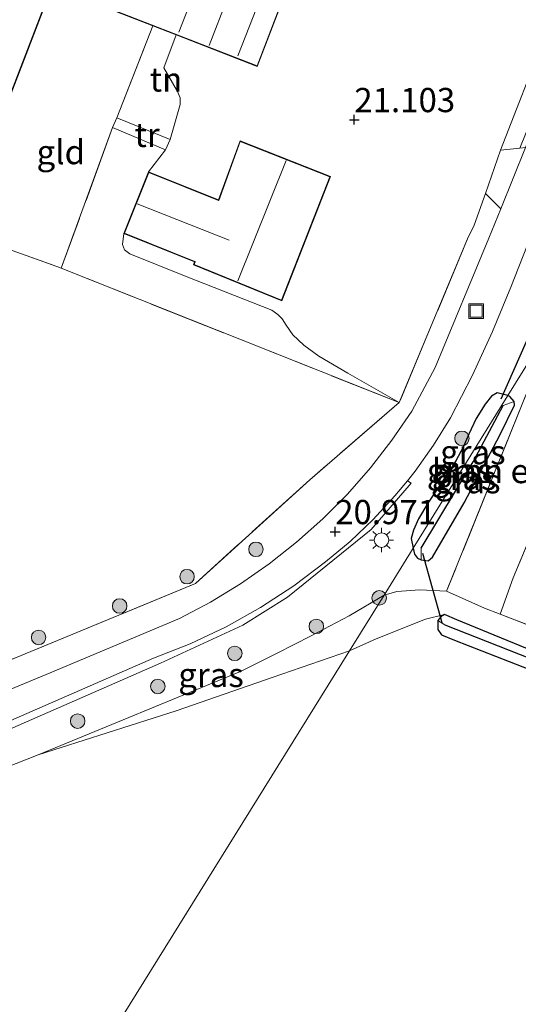
# Model space of a CAD drawing. Units: metres. Extents: x 202895 to 209553, y 368749 to 375003.
# Drawn here: x 204212 to 204264, y 369707 to 369809 of the extents above; entities that cross this region are included whole.
import ezdxf
from ezdxf.enums import TextEntityAlignment as Align

# ---------------------------------------------------------------- set-up
doc = ezdxf.new("R2010")
doc.units = ezdxf.units.M
doc.linetypes.add('IE-TERREINAFSCHEIDING', pattern=[10, 8, -2])
doc.layers.get('0').update_dxf_attribs({"lineweight": 25})
for name, color, linetype, lineweight in [('B-ME-GR-BOMENSTRUIKEN-GV-B6', 93, 'Continuous', 18), ('B-ME-GR-BOOM-S-B1', 93, 'Continuous', 18), ('B-ME-GW-KRUINLIJN-L-B1', 93, 'Continuous', 18), ('B-ME-GW-TEENLIJN-L-B1', 93, 'Continuous', 18), ('B-ME-IE-GRASLAND-GV-B6', 93, 'Continuous', 18), ('B-ME-IE-GRONDWERKLIJN-GROND_INGERICHT-GV-B6', 253, 'Continuous', 18), ('B-ME-IE-HULPGEOMETRIE-L-B1', 53, 'Continuous', 18), ('B-ME-IE-INRICHTINGSELEMENT-S-B1', 253, 'Continuous', 18), ('B-ME-IE-MEUBILAIR_WEGMEUBILAIR-LICHTMAST-S-B1', 8, 'Continuous', 18), ('B-ME-IE-TERREINAFSCHEIDING-DOORGANG-L-B1', 8, 'IE-TERREINAFSCHEIDING-KUNSTMATIG-OPEN', 18), ('B-ME-IE-TERREINAFSCHEIDING-RASTERHEKWERK-L-B1', 8, 'IE-TERREINAFSCHEIDING', 18), ('B-ME-KG-KADASTRAAL-DAKRAND-L-B1', 13, 'Continuous', 18), ('B-ME-KG-KADASTRAAL-NOKLIJN-L-B1', 13, 'Continuous', 18), ('B-ME-OG-BEBOUWING-GV-B6', 173, 'Continuous', 18), ('B-ME-VH-VERH_SOORT-BETON-OVERIG-GV-B6', 8, 'IE-TERREINAFSCHEIDING-NATUURLIJK-HOUTWAL', 18), ('B-ME-VH-VERH_SOORT-BITUMEN-GV-B6', 8, 'IE-TERREINAFSCHEIDING-NATUURLIJK-HOUTWAL', 18), ('B-ME-VH-VERH_SOORT-KLINKERS-GV-B6', 8, 'IE-TERREINAFSCHEIDING-NATUURLIJK-HOUTWAL', 18)]:
    doc.layers.add(name, color=color, linetype=linetype, lineweight=lineweight)
for name, color, linetype in [('B-ME-GW-HOOGTEPUNT-S-B1', 10, 'Continuous'), ('B-ME-GW-INSTEEKWATERGANG-L-B1', 10, 'Continuous'), ('B-ME-GW-WATERGANG-GREPPEL-L-B1', 10, 'Continuous'), ('B-ME-KW-DUIKER-L-B1', 10, 'Continuous')]:
    doc.layers.add(name, color=color, linetype=linetype)
doc.styles.add('NLCS-ISO', font='NLCS-ISO.TTF')
doc.linetypes.add('IE-TERREINAFSCHEIDING-KUNSTMATIG-OPEN', pattern='A,7,-1.5,[67,NLCS.SHX,S=0.75,R=0,X=0,Y=0],-1.5', length=10)
doc.linetypes.add('IE-TERREINAFSCHEIDING-NATUURLIJK-HOUTWAL', pattern='A,7,-1.5,[67,NLCS.SHX,S=0.75,R=45,X=0,Y=0],-1.5,7,-1.5,[70,NLCS.SHX,S=0.75,R=0,X=0,Y=0],-1.5', length=20)

# ---------------------------------------------------------------- blocks, each defined once
blk = doc.blocks.new('hoogtepunt')
for p, q in [((-0.5, 0), (0.5, 0)), ((0, 0.5), (0, -0.5))]:
    blk.add_line(p, q)
blk = doc.blocks.new('boom')
h = blk.add_hatch(color=256)
edge = h.paths.add_edge_path()
edge.add_arc((0, 0), 0.75, 0, 360)
blk.add_circle((0, 0), 0.75)
blk = doc.blocks.new('lantaarnpaal')
for p, q in [((0, 0.75), (0, 1.25)), ((-0.75, 0), (-1.25, 0)), ((-0.88, 0.88), (-0.53, 0.53)), ((0.53, 0.53), (0.88, 0.88)), ((0.75, 0), (1.25, 0)), ((-0.53, -0.53), (-0.88, -0.88)), ((0, -0.75), (0, -1.25)), ((0.53, -0.53), (0.88, -0.88))]:
    blk.add_line(p, q)
blk.add_circle((0, 0), 0.75)
blk = doc.blocks.new('put')
for p, q in [((0.75, 0.75), (-0.75, 0.75)), ((-0.75, 0.75), (-0.75, -0.75)), ((0.75, -0.75), (0.75, 0.75)), ((-0.75, -0.75), (0.75, -0.75))]:
    blk.add_line(p, q)
blk.add_lwpolyline([(-0.625, 0.625), (0.625, 0.625), (0.625, -0.625), (-0.625, -0.625)], close=True)

msp = doc.modelspace()

# ---------------------------------------------------------------- linework, layer by layer
at = {"layer": 'B-ME-GR-BOMENSTRUIKEN-GV-B6'}
msp.add_polyline3d([(204273.619, 369777.927, 20.465), (204266.204, 369758.598, 20.04), (204263.206, 369751.448, 19.782), (204261.887, 369747.681, 19.733), (204260.25, 369748.316, 19.812), (204256.353, 369750.056, 19.89), (204264.789, 369770.952, 20.474), (204268.217, 369779.123, 20.577), (204273.619, 369777.927, 20.465)], dxfattribs=at)
at = {"layer": 'B-ME-GW-INSTEEKWATERGANG-L-B1'}
for points in [[(204262.682, 369770.222, 20.499), (204261.582, 369770.509, 20.759), (204260.988, 369770.161, 20.877), (204260.317, 369769.352, 20.918), (204259.386, 369767.878, 20.947), (204258.635, 369766.263, 20.949), (204258.072, 369764.905, 20.929), (204257.29, 369763.497, 20.893), (204255.941, 369761.402, 20.879), (204254.421, 369759.121, 20.859), (204253.437, 369757.52, 20.836), (204252.933, 369756.338, 20.635), (204252.684, 369755.478, 20.485), (204252.899, 369754.49, 20.146)], [(204252.899, 369754.49, 20.146), (204253.031, 369753.872, 20.137), (204253.334, 369753.461, 20.149), (204253.717, 369753.284, 20.131), (204254.431, 369753.177, 20.119), (204254.906, 369753.58, 20.119), (204258.166, 369759.153, 20.22), (204261.889, 369766.205, 20.358), (204263.359, 369769.238, 20.447), (204263.321, 369769.619, 20.507), (204262.867, 369770.126, 20.501), (204262.682, 369770.222, 20.499)], [(204257.415, 369747.113, 18.713), (204256.121, 369747.645, 18.738), (204255.79, 369747.45, 18.756), (204255.434, 369747.044, 18.805), (204255.445, 369746.114, 18.779), (204255.81, 369745.571, 18.788), (204257.176, 369744.991, 18.685), (204264.219, 369742.265, 18.564), (204273.251, 369738.658, 18.306), (204281.88, 369734.903, 18.341), (204286.343, 369732.621, 18.255), (204288.848, 369731.461, 18.187)], [(204289.967, 369733.128, 18.08), (204285.667, 369735.212, 18.221), (204278.786, 369738.345, 18.41), (204267.212, 369743.089, 18.539), (204257.415, 369747.113, 18.713)]]:
    msp.add_polyline3d(points, dxfattribs=at)
at = {"layer": 'B-ME-GW-KRUINLIJN-L-B1'}
msp.add_line((204225.581, 369793.287, 21.509), (204227.345, 369795.566, 21.555), dxfattribs=at)
for points in [[(204227.819, 369796.629, 21.609), (204228.848, 369800.243, 21.516), (204228.864, 369800.918, 21.478), (204228.572, 369801.572, 21.445), (204227.18, 369804.015, 21.353), (204228.446, 369807.419, 21.325)], [(204251.455, 369769.5, 20.84), (204246.147, 369772.557, 20.969), (204243.153, 369774.29, 21.131), (204241.624, 369775.431, 21.151), (204240.496, 369776.495, 21.191), (204239.801, 369777.501, 21.235), (204239.395, 369778.129, 21.293), (204238.943, 369778.59, 21.301), (204238.326, 369779.038, 21.33), (204229.484, 369782.507, 21.344), (204223.666, 369784.849, 21.287), (204223.119, 369785.253, 21.249), (204222.899, 369785.803, 21.262), (204223.034, 369786.957, 21.314)], [(204249.897, 369749.661, 20.202), (204246.285, 369747.512, 20.225), (204242.383, 369745.447, 20.346), (204238.86, 369743.661, 20.374), (204235.078, 369741.78, 20.407), (204214.19, 369733.175, 20.401)], [(204256.353, 369750.056, 19.89), (204253.586, 369750.212, 20.028), (204251.205, 369750.016, 20.165), (204249.897, 369749.661, 20.202)]]:
    msp.add_polyline3d(points, dxfattribs=at)
at = {"layer": 'B-ME-GW-TEENLIJN-L-B1'}
for points in [[(204246.329, 369743.923, 19.202), (204249.072, 369745.151, 19.142), (204254.172, 369747.168, 19.065), (204256.121, 369747.645, 18.738)], [(204246.329, 369743.923, 19.202), (204238.356, 369741.15, 19.549), (204228.45, 369737.727, 19.951), (204214.19, 369733.175, 20.401)]]:
    msp.add_polyline3d(points, dxfattribs=at)
at = {"layer": 'B-ME-GW-WATERGANG-GREPPEL-L-B1'}
for points in [[(204253.719, 369754.493, 19.492), (204259.074, 369763.404, 19.731), (204262.199, 369769.207, 19.898)], [(204256.18, 369746.601, 18.318), (204272.662, 369740.106, 18.094), (204288.51, 369732.793, 17.905), (204289.58, 369732.3, 17.843)]]:
    msp.add_polyline3d(points, dxfattribs=at)
at = {"layer": 'B-ME-IE-GRASLAND-GV-B6'}
for points in [[(204209.894, 369735.256, 20.595), (204226.816, 369742.631, 20.692), (204235.31, 369746.553, 20.849), (204239.941, 369749.445, 20.916), (204248.574, 369756.416, 20.985), (204252.704, 369761.18, 21.084), (204252.3, 369761.454, 21.094), (204253.1, 369762.439, 21.097), (204255.01, 369765.13, 21.094), (204256.741, 369767.94, 21.08), (204259.009, 369772.338, 21.057), (204261.086, 369776.829, 21.05), (204262.97, 369781.405, 21.058), (204268.448, 369795.3, 21.08), (204275.542, 369813.024, 21.043), (204284.657, 369835.925, 21.035), (204294.753, 369861.365, 21.133), (204297.156, 369867.325, 21.15), (204297.84, 369867.683, 21.151), (204300.886, 369867.877, 21.081), (204304.499, 369868.297, 21.041), (204296.379, 369848.008, 20.939), (204287.973, 369826.219, 21.071), (204276.918, 369799.852, 20.848)], [(204273.092, 369818.613, 21.016), (204271.396, 369814.289, 21.014), (204263.914, 369795.731, 20.998), (204261.921, 369795.542, 20.896), (204271.199, 369819.362, 21.023), (204273.092, 369818.613, 21.016)], [(204276.918, 369799.852, 20.848), (204268.217, 369779.123, 20.577), (204262.682, 369770.222, 20.499), (204261.582, 369770.509, 20.759), (204260.988, 369770.161, 20.877), (204260.317, 369769.352, 20.918), (204259.386, 369767.878, 20.947), (204258.635, 369766.263, 20.949), (204258.072, 369764.905, 20.929), (204257.29, 369763.497, 20.893), (204255.941, 369761.402, 20.879), (204254.421, 369759.121, 20.859), (204253.437, 369757.52, 20.836), (204252.933, 369756.338, 20.635), (204252.684, 369755.478, 20.485), (204252.899, 369754.49, 20.146), (204249.897, 369749.661, 20.202), (204246.285, 369747.512, 20.225), (204242.383, 369745.447, 20.346), (204238.86, 369743.661, 20.374), (204235.078, 369741.78, 20.407), (204214.19, 369733.175, 20.401), (204193.736, 369725.143, 20.27)], [(204210.281, 369742.534, 20.685), (204230.433, 369750.834, 20.84), (204242.222, 369761.549, 20.936), (204251.455, 369769.5, 20.84), (204258.517, 369786.395, 20.94), (204259.181, 369787.813, 20.98), (204260.376, 369791.051, 20.86), (204261.96, 369789.503, 20.862)], [(204261.96, 369789.503, 20.862), (204260.713, 369786.451, 20.99), (204255.161, 369773.112, 20.929), (204252.751, 369768.613, 20.929), (204250.71, 369765.636, 20.919), (204248.492, 369762.788, 20.904), (204246.107, 369760.078, 20.887), (204243.564, 369757.517, 20.866), (204240.87, 369755.114, 20.841), (204238.037, 369752.878, 20.813), (204235.074, 369750.817, 20.782), (204231.992, 369748.938, 20.748), (204228.802, 369747.248, 20.711), (204215.44, 369741.634, 20.699), (204189.81, 369731.006, 20.25)], [(204256.353, 369750.056, 19.89), (204253.586, 369750.212, 20.028), (204251.205, 369750.016, 20.165), (204249.897, 369749.661, 20.202), (204252.899, 369754.49, 20.146), (204253.031, 369753.872, 20.137), (204253.334, 369753.461, 20.149), (204253.717, 369753.284, 20.131), (204254.431, 369753.177, 20.119), (204254.906, 369753.58, 20.119), (204258.166, 369759.153, 20.22), (204261.889, 369766.205, 20.358), (204263.359, 369769.238, 20.447), (204263.321, 369769.619, 20.507), (204262.867, 369770.126, 20.501), (204262.682, 369770.222, 20.499), (204268.217, 369779.123, 20.577), (204264.789, 369770.952, 20.474), (204256.353, 369750.056, 19.89)], [(204262.682, 369770.222, 20.499), (204252.899, 369754.49, 20.146), (204252.684, 369755.478, 20.485), (204252.933, 369756.338, 20.635), (204253.437, 369757.52, 20.836), (204254.421, 369759.121, 20.859), (204255.941, 369761.402, 20.879), (204257.29, 369763.497, 20.893), (204258.072, 369764.905, 20.929), (204258.635, 369766.263, 20.949), (204259.386, 369767.878, 20.947), (204260.317, 369769.352, 20.918), (204260.988, 369770.161, 20.877), (204261.582, 369770.509, 20.759), (204262.682, 369770.222, 20.499)], [(204263.321, 369769.619, 20.507), (204262.199, 369769.207, 19.898), (204259.074, 369763.404, 19.731), (204253.719, 369754.493, 19.492), (204253.717, 369753.284, 20.131), (204253.334, 369753.461, 20.149), (204253.031, 369753.872, 20.137), (204252.899, 369754.49, 20.146), (204262.682, 369770.222, 20.499), (204262.867, 369770.126, 20.501), (204263.321, 369769.619, 20.507)], [(204253.717, 369753.284, 20.131), (204253.719, 369754.493, 19.492), (204259.074, 369763.404, 19.731), (204262.199, 369769.207, 19.898), (204263.321, 369769.619, 20.507), (204263.359, 369769.238, 20.447), (204261.889, 369766.205, 20.358), (204258.166, 369759.153, 20.22), (204254.906, 369753.58, 20.119), (204254.431, 369753.177, 20.119), (204253.717, 369753.284, 20.131)], [(204246.329, 369743.923, 19.202), (204238.356, 369741.15, 19.549), (204228.45, 369737.727, 19.951), (204214.19, 369733.175, 20.401), (204235.078, 369741.78, 20.407), (204238.86, 369743.661, 20.374), (204242.383, 369745.447, 20.346), (204246.285, 369747.512, 20.225), (204249.897, 369749.661, 20.202), (204246.329, 369743.923, 19.202)], [(204256.353, 369750.056, 19.89), (204260.25, 369748.316, 19.812), (204261.887, 369747.681, 19.733), (204269.664, 369744.666, 19.622), (204281.376, 369740.139, 19.519), (204288.112, 369737.578, 19.399), (204292.815, 369733.25, 18.072), (204290.637, 369732.792, 18.026), (204289.967, 369733.128, 18.08), (204285.667, 369735.212, 18.221), (204278.786, 369738.345, 18.41), (204267.212, 369743.089, 18.539), (204257.415, 369747.113, 18.713), (204256.121, 369747.645, 18.738), (204254.172, 369747.168, 19.065), (204249.072, 369745.151, 19.142), (204246.329, 369743.923, 19.202), (204249.897, 369749.661, 20.202), (204251.205, 369750.016, 20.165), (204253.586, 369750.212, 20.028), (204256.353, 369750.056, 19.89)], [(204257.415, 369747.113, 18.713), (204267.212, 369743.089, 18.539), (204278.786, 369738.345, 18.41), (204285.667, 369735.212, 18.221), (204289.967, 369733.128, 18.08), (204290.637, 369732.792, 18.026), (204290.973, 369732.431, 17.954), (204290.898, 369731.768, 17.912), (204289.58, 369732.3, 17.843), (204288.51, 369732.793, 17.905), (204272.662, 369740.106, 18.094), (204256.18, 369746.601, 18.318), (204255.434, 369747.044, 18.805), (204255.79, 369747.45, 18.756), (204256.121, 369747.645, 18.738), (204257.415, 369747.113, 18.713)], [(204256.18, 369746.601, 18.318), (204272.662, 369740.106, 18.094), (204288.51, 369732.793, 17.905), (204289.58, 369732.3, 17.843), (204290.898, 369731.768, 17.912), (204290.555, 369731.35, 17.966), (204290.243, 369731.197, 18.062), (204289.847, 369731.026, 18.109), (204288.848, 369731.461, 18.187), (204286.343, 369732.621, 18.255), (204281.88, 369734.903, 18.341), (204273.251, 369738.658, 18.306), (204264.219, 369742.265, 18.564), (204257.176, 369744.991, 18.685), (204255.81, 369745.571, 18.788), (204255.445, 369746.114, 18.779), (204255.434, 369747.044, 18.805), (204256.18, 369746.601, 18.318)]]:
    msp.add_polyline3d(points, dxfattribs=at)
at = {"layer": 'B-ME-IE-GRONDWERKLIJN-GROND_INGERICHT-GV-B6'}
for points in [[(204271.199, 369819.362, 21.023), (204261.921, 369795.542, 20.896), (204260.376, 369791.051, 20.86), (204259.181, 369787.813, 20.98), (204258.517, 369786.395, 20.94), (204251.455, 369769.5, 20.84), (204246.147, 369772.557, 20.969), (204243.153, 369774.29, 21.131), (204241.624, 369775.431, 21.151), (204240.496, 369776.495, 21.191), (204239.801, 369777.501, 21.235), (204239.395, 369778.129, 21.293), (204238.943, 369778.59, 21.301), (204238.326, 369779.038, 21.33), (204229.484, 369782.507, 21.344), (204223.666, 369784.849, 21.287), (204223.119, 369785.253, 21.249), (204222.899, 369785.803, 21.262), (204223.034, 369786.957, 21.314), (204230.351, 369784.011, 21.336), (204230.223, 369783.715, 21.336), (204239.34, 369780.008, 21.538), (204244.362, 369792.805, 21.609), (204235.031, 369796.492, 21.594), (204232.817, 369790.403, 21.557), (204225.581, 369793.287, 21.509), (204227.345, 369795.566, 21.555), (204227.819, 369796.629, 21.609), (204228.848, 369800.243, 21.516), (204228.864, 369800.918, 21.478), (204228.572, 369801.572, 21.445), (204227.18, 369804.015, 21.353), (204228.446, 369807.419, 21.325), (204236.817, 369804.156, 21.21), (204245.544, 369826.887, 20.787)], [(204226.032, 369808.36, 20.495), (204222.305, 369798.885, 20.568), (204221.89, 369797.866, 20.576), (204216.587, 369783.368, 20.206), (204216.125, 369783.552, 20.198), (204208.316, 369786.32, 20.25), (204206.565, 369787.009, 20.25), (204205.958, 369787.264, 20.25), (204215.638, 369812.411, 20.357), (204226.032, 369808.36, 20.495)], [(204228.446, 369807.419, 21.325), (204227.18, 369804.015, 21.353), (204228.572, 369801.572, 21.445), (204228.864, 369800.918, 21.478), (204228.848, 369800.243, 21.516), (204227.819, 369796.629, 21.609), (204222.305, 369798.885, 20.568), (204226.032, 369808.36, 20.495), (204228.446, 369807.419, 21.325)], [(204227.345, 369795.566, 21.555), (204225.581, 369793.287, 21.509), (204223.034, 369786.957, 21.314), (204222.899, 369785.803, 21.262), (204223.119, 369785.253, 21.249), (204223.666, 369784.849, 21.287), (204229.484, 369782.507, 21.344), (204238.326, 369779.038, 21.33), (204238.943, 369778.59, 21.301), (204239.395, 369778.129, 21.293), (204239.801, 369777.501, 21.235), (204240.496, 369776.495, 21.191), (204241.624, 369775.431, 21.151), (204243.153, 369774.29, 21.131), (204246.147, 369772.557, 20.969), (204251.455, 369769.5, 20.84), (204216.587, 369783.368, 20.206), (204221.89, 369797.866, 20.576), (204227.345, 369795.566, 21.555)], [(204208.316, 369786.32, 20.25), (204216.125, 369783.552, 20.198), (204216.587, 369783.368, 20.206), (204251.455, 369769.5, 20.84), (204242.222, 369761.549, 20.936), (204230.433, 369750.834, 20.84), (204210.281, 369742.534, 20.685)], [(204276.78, 369776.798, 20.525), (204285.88, 369773.454, 20.37), (204300.797, 369767.968, 19.927), (204288.112, 369737.578, 19.399), (204281.376, 369740.139, 19.519), (204269.664, 369744.666, 19.622), (204261.887, 369747.681, 19.733), (204263.206, 369751.448, 19.782), (204266.204, 369758.598, 20.04), (204273.619, 369777.927, 20.465), (204276.78, 369776.798, 20.525)], [(204205.629, 369555.914, 18.006), (204192.265, 369558.372, 18.306), (204181.653, 369560.201, 18.51), (204175.484, 369561.571, 18.624), (204168.626, 369563.177, 18.775), (204163.533, 369564.873, 18.861), (204163.811, 369565.19, 18.865), (204166.196, 369569.382, 18.872), (204169.415, 369577.26, 18.788), (204174.57, 369588.05, 18.876), (204180.673, 369599.669, 18.956), (204187.163, 369612.711, 19.042), (204187.834, 369615.156, 18.994), (204187.809, 369616.628, 19.075), (204186.401, 369620.26, 19.08), (204179.644, 369636.686, 19.193), (204246.329, 369743.923, 19.202), (204249.072, 369745.151, 19.142), (204254.172, 369747.168, 19.065), (204256.121, 369747.645, 18.738), (204255.79, 369747.45, 18.756), (204255.434, 369747.044, 18.805)], [(204255.434, 369747.044, 18.805), (204255.445, 369746.114, 18.779), (204255.81, 369745.571, 18.788), (204257.176, 369744.991, 18.685), (204264.219, 369742.265, 18.564), (204273.251, 369738.658, 18.306), (204281.88, 369734.903, 18.341), (204286.343, 369732.621, 18.255), (204288.848, 369731.461, 18.187), (204289.847, 369731.026, 18.109), (204293.319, 369729.456, 17.798), (204288.249, 369719.602, 17.493), (204281.109, 369706.309, 17.52)], [(204179.644, 369636.686, 19.193), (204162.935, 369684.934, 20.023), (204158.082, 369702.067, 19.942), (204156.866, 369706.029, 20.108), (204156.457, 369706.734, 20.126), (204156.009, 369707.147, 20.126), (204155.447, 369707.49, 20.132), (204154.828, 369707.622, 20.135), (204154.139, 369707.798, 20.095), (204160.364, 369711.553, 19.918), (204175.423, 369717.725, 19.841), (204193.736, 369725.143, 20.27), (204214.19, 369733.175, 20.401), (204228.45, 369737.727, 19.951), (204238.356, 369741.15, 19.549), (204246.329, 369743.923, 19.202), (204179.644, 369636.686, 19.193)]]:
    msp.add_polyline3d(points, dxfattribs=at)
at = {"layer": 'B-ME-IE-HULPGEOMETRIE-L-B1'}
msp.add_polyline3d([(204276.196, 369791.955, 20.593), (204268.217, 369779.123, 20.577), (204262.682, 369770.222, 20.499), (204252.899, 369754.49, 20.146), (204249.897, 369749.661, 20.202), (204246.329, 369743.923, 19.202), (204179.644, 369636.686, 19.193), (204176.183, 369631.12, 20.24), (204162.643, 369609.346, 19.93), (204149.126, 369614.202, 20.042), (204146.159, 369607.988, 19.901), (204137.929, 369590.723, 19.736), (204138.586, 369589.093, 19.689), (204143.093, 369577.907, 19.835), (204142.14, 369576.375, 19.651), (204142.035, 369576.206, 19.031), (204141.679, 369575.634, 18.985), (204139.532, 369572.181, 19.067), (204138.777, 369570.967, 18.99), (204102.077, 369511.949, 19.598)], dxfattribs=at)
at = {"layer": 'B-ME-IE-TERREINAFSCHEIDING-DOORGANG-L-B1'}
msp.add_line((204258.517, 369786.395, 20.94), (204259.181, 369787.813, 20.98), dxfattribs=at)
at = {"layer": 'B-ME-IE-TERREINAFSCHEIDING-RASTERHEKWERK-L-B1'}
for p, q in [((204222.305, 369798.885, 20.568), (204226.032, 369808.36, 20.495)), ((204221.89, 369797.866, 20.576), (204216.587, 369783.368, 20.206)), ((204260.376, 369791.051, 20.86), (204259.181, 369787.813, 20.98)), ((204258.517, 369786.395, 20.94), (204251.455, 369769.5, 20.84)), ((204216.587, 369783.368, 20.206), (204251.455, 369769.5, 20.84))]:
    msp.add_line(p, q, dxfattribs=at)
for points in [[(204278.653, 369790.454, 20.593), (204273.619, 369777.927, 20.465), (204266.204, 369758.598, 20.04), (204263.206, 369751.448, 19.782), (204261.887, 369747.681, 19.733)], [(204208.316, 369786.32, 20.25), (204216.125, 369783.552, 20.198), (204216.587, 369783.368, 20.206)], [(204273.619, 369777.927, 20.465), (204268.217, 369779.123, 20.577), (204264.789, 369770.952, 20.474), (204256.353, 369750.056, 19.89)], [(204251.455, 369769.5, 20.84), (204242.222, 369761.549, 20.936), (204230.433, 369750.834, 20.84), (204210.281, 369742.534, 20.685), (204184.812, 369731.66, 20.365), (204185.017, 369731.044, 20.329), (204160.532, 369720.076, 20.26), (204147.902, 369713.934, 20.206), (204140.689, 369710.381, 20.096), (204136.299, 369707.964, 20.196)], [(204288.112, 369737.578, 19.399), (204281.376, 369740.139, 19.519), (204269.664, 369744.666, 19.622), (204261.887, 369747.681, 19.733), (204260.25, 369748.316, 19.812), (204256.353, 369750.056, 19.89)]]:
    msp.add_polyline3d(points, dxfattribs=at)
at = {"layer": 'B-ME-KG-KADASTRAAL-DAKRAND-L-B1'}
for points in [[(204205.896, 369787.235, 24.24), (204215.609, 369812.476, 24.315), (204236.789, 369804.221, 24.411), (204245.518, 369826.958, 24.332), (204260.465, 369821.26, 24.09), (204264.053, 369830.655, 24.09), (204264.07, 369830.702, 25.184), (204270.958, 369848.739, 24.938), (204274.562, 369847.386, 24.656), (204276.732, 369852.776, 24.659), (204255.123, 369861.166, 24.393), (204265.27, 369887.49, 24.253), (204217.26, 369905.936, 24.215), (204127.523, 369941.158, 23.446)], [(204225.608, 369793.223, 24.341), (204223.099, 369786.984, 24.465), (204230.371, 369784.057, 24.465), (204230.417, 369784.038, 24.767), (204230.29, 369783.742, 24.729), (204239.312, 369780.073, 24.764), (204244.297, 369792.776, 24.764), (204235.061, 369796.427, 24.764), (204232.846, 369790.338, 24.82), (204232.8, 369790.357, 24.341), (204225.608, 369793.223, 24.341)]]:
    msp.add_polyline3d(points, dxfattribs=at)
at = {"layer": 'B-ME-KG-KADASTRAAL-NOKLIJN-L-B1'}
for p, q in [((204228.72, 369807.717, 25.125), (204260.38, 369889.315, 25.059)), ((204263.585, 369888.084, 25.057), (204231.837, 369806.32, 25.233)), ((204234.805, 369805.27, 25.24), (204247.232, 369837.023, 25.205)), ((204234.792, 369782.07, 28.178), (204239.778, 369794.462, 28.194)), ((204224.433, 369790.009, 26.618), (204233.911, 369786.263, 26.625))]:
    msp.add_line(p, q, dxfattribs=at)
at = {"layer": 'B-ME-KW-DUIKER-L-B1'}
for p, q in [((204265.196, 369777.249, 20.35), (204261.956, 369769.858, 20.208)), ((204253.874, 369753.965, 19.581), (204255.867, 369746.834, 18.411))]:
    msp.add_line(p, q, dxfattribs=at)
at = {"layer": 'B-ME-OG-BEBOUWING-GV-B6'}
msp.add_polyline3d([(204227.819, 369796.629, 21.609), (204227.345, 369795.566, 21.555), (204221.89, 369797.866, 20.576), (204222.305, 369798.885, 20.568), (204227.819, 369796.629, 21.609)], dxfattribs=at)
at = {"layer": 'B-ME-VH-VERH_SOORT-BETON-OVERIG-GV-B6'}
msp.add_polyline3d([(204205.361, 369734.12, 20.531), (204226.096, 369743.145, 20.757), (204229.897, 369744.645, 20.769), (204233.589, 369746.397, 20.798), (204237.154, 369748.392, 20.845), (204240.578, 369750.622, 20.909), (204243.844, 369753.077, 20.99), (204246.382, 369755.186, 21.034), (204248.777, 369757.456, 21.067), (204251.02, 369759.877, 21.088), (204252.3, 369761.454, 21.094), (204252.704, 369761.18, 21.084), (204248.574, 369756.416, 20.985), (204239.941, 369749.445, 20.916), (204235.31, 369746.553, 20.849), (204226.816, 369742.631, 20.692), (204209.894, 369735.256, 20.595)], dxfattribs=at)
at = {"layer": 'B-ME-VH-VERH_SOORT-BITUMEN-GV-B6'}
for points in [[(204189.81, 369731.006, 20.25), (204215.44, 369741.634, 20.699), (204228.802, 369747.248, 20.711), (204231.992, 369748.938, 20.748), (204235.074, 369750.817, 20.782), (204238.037, 369752.878, 20.813), (204240.87, 369755.114, 20.841), (204243.564, 369757.517, 20.866), (204246.107, 369760.078, 20.887), (204248.492, 369762.788, 20.904), (204250.71, 369765.636, 20.919), (204252.751, 369768.613, 20.929), (204255.161, 369773.112, 20.929), (204260.713, 369786.451, 20.99), (204261.96, 369789.503, 20.862), (204264.5, 369795.815, 20.901), (204271.88, 369814.151, 21.014), (204282.453, 369841.105, 21.026), (204290.394, 369861.349, 21.135), (204298.451, 369881.894, 21.244), (204304.576, 369897.256, 21.256), (204310.841, 369912.992, 21.269)], [(204275.542, 369813.024, 21.043), (204268.448, 369795.3, 21.08), (204262.97, 369781.405, 21.058), (204261.086, 369776.829, 21.05), (204259.009, 369772.338, 21.057), (204256.741, 369767.94, 21.08), (204255.01, 369765.13, 21.094), (204253.1, 369762.439, 21.097), (204252.3, 369761.454, 21.094), (204251.02, 369759.877, 21.088), (204248.777, 369757.456, 21.067), (204246.382, 369755.186, 21.034), (204243.844, 369753.077, 20.99), (204240.578, 369750.622, 20.909), (204237.154, 369748.392, 20.845), (204233.589, 369746.397, 20.798), (204229.897, 369744.645, 20.769), (204226.096, 369743.145, 20.757), (204205.361, 369734.12, 20.531)]]:
    msp.add_polyline3d(points, dxfattribs=at)
at = {"layer": 'B-ME-VH-VERH_SOORT-KLINKERS-GV-B6'}
msp.add_polyline3d([(204261.96, 369789.503, 20.862), (204260.376, 369791.051, 20.86), (204261.921, 369795.542, 20.896), (204263.914, 369795.731, 20.998), (204264.5, 369795.815, 20.901), (204261.96, 369789.503, 20.862)], dxfattribs=at)

# ---------------------------------------------------------------- block references
at = {"layer": 'B-ME-GR-BOOM-S-B1', "rotation": 90}
for p in [(204257.933, 369765.821, 21.003), (204236.676, 369754.37, 20.848), (204229.567, 369751.555, 20.833), (204249.395, 369749.369, 20.313), (204222.613, 369748.526, 20.735), (204242.91, 369746.427, 20.478), (204214.251, 369745.285, 20.681), (204234.489, 369743.644, 20.525), (204226.55, 369740.232, 20.572), (204218.279, 369736.659, 20.4)]:
    msp.add_blockref('boom', p, dxfattribs=at)
at = {"layer": 'B-ME-GW-HOOGTEPUNT-S-B1', "rotation": 90}
for p in [(204246.826, 369798.674, 21.103), (204246.826, 369798.674, 21.103), (204244.85, 369756.187, 20.971), (204244.85, 369756.187, 20.971)]:
    msp.add_blockref('hoogtepunt', p, dxfattribs=at)
at = {"layer": 'B-ME-IE-INRICHTINGSELEMENT-S-B1', "rotation": 90}
msp.add_blockref('put', (204259.393, 369778.926, 20.953), dxfattribs=at)
at = {"layer": 'B-ME-IE-MEUBILAIR_WEGMEUBILAIR-LICHTMAST-S-B1', "rotation": 90}
msp.add_blockref('lantaarnpaal', (204249.633, 369755.326, 20.926), dxfattribs=at)

# ---------------------------------------------------------------- texts
at = {"layer": 'B-ME-GR-BOMENSTRUIKEN-GV-B6', "ltscale": 0.2, "style": 'NLCS-ISO'}
msp.add_text('bmn en strkn', height=2.5, dxfattribs=at).set_placement((204265.349, 369762.448), align=Align.MIDDLE_CENTER)
at = {"layer": 'B-ME-GW-HOOGTEPUNT-S-B1', "ltscale": 0.2, "style": 'NLCS-ISO'}
for s, p in [('21.103', (204246.826, 369798.674, 21.103)), ('21.103', (204246.826, 369798.674, 21.103)), ('20.971', (204244.85, 369756.187, 20.971)), ('20.971', (204244.85, 369756.187, 20.971))]:
    msp.add_text(s, height=2.5, dxfattribs=at).set_placement(p, align=Align.BOTTOM_LEFT)
at = {"layer": 'B-ME-IE-GRASLAND-GV-B6', "ltscale": 0.2, "style": 'NLCS-ISO'}
for p in [(204259.057, 369764.392), (204257.683, 369762.499), (204258.11, 369761.753), (204258.538, 369761.398), (204232.043, 369741.418)]:
    msp.add_text('gras', height=2.5, dxfattribs=at).set_placement(p, align=Align.MIDDLE_CENTER)
at = {"layer": 'B-ME-IE-GRONDWERKLIJN-GROND_INGERICHT-GV-B6', "ltscale": 0.2, "style": 'NLCS-ISO'}
for s, p in [('tn', (204227.39, 369802.829)), ('gld', (204216.545, 369795.339))]:
    msp.add_text(s, height=2.5, dxfattribs=at).set_placement(p, align=Align.MIDDLE_CENTER)
at = {"layer": 'B-ME-OG-BEBOUWING-GV-B6', "ltscale": 0.2, "style": 'NLCS-ISO'}
msp.add_text('tr', height=2.5, dxfattribs=at).set_placement((204225.436, 369797.115), align=Align.MIDDLE_CENTER)

doc.saveas('drawing.dxf')
